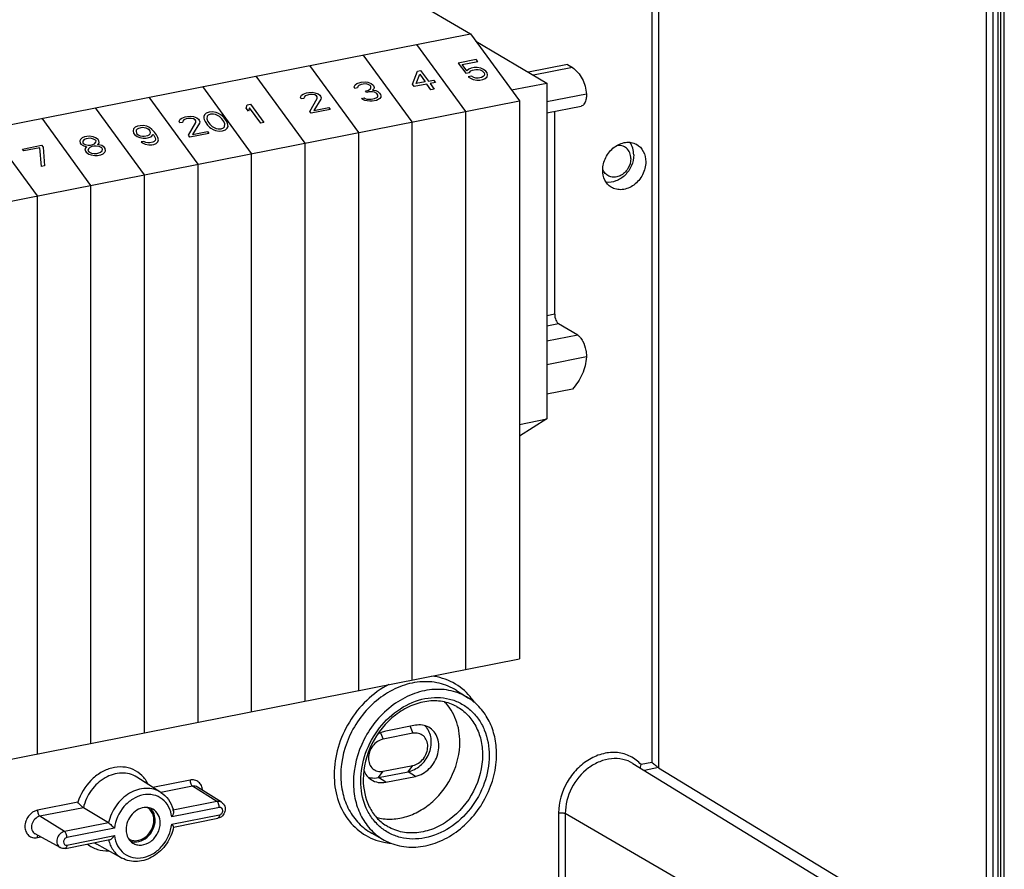
# Model space of a CAD drawing. Units: millimetres. Extents: x 0 to 420, y 0 to 297.
# Drawn here: x 63 to 83, y 246 to 263 of the extents above; entities that cross this region are included whole.
import ezdxf

# ---------------------------------------------------------------- set-up
doc = ezdxf.new("R2010")
doc.units = ezdxf.units.MM
doc.header["$LTSCALE"] = 23.1
for name, color, linetype in [('HUELLE-BG-KLDXF_CONTINUOUS_LINE', 7, 'CONTINUOUS'), ('KASTEN-TK-25DXF_CONTINUOUS_LINE', 7, 'CONTINUOUS'), ('NS35_909_01_DXF_CONTINUOUS_LINE', 7, 'CONTINUOUS')]:
    doc.layers.add(name, color=color, linetype=linetype)

msp = doc.modelspace()

# ---------------------------------------------------------------- linework, layer by layer
at = {"layer": 'HUELLE-BG-KLDXF_CONTINUOUS_LINE', "color": 7, "linetype": 'Continuous'}
for p, q in [((68.61451, 264.6046), (72.01451, 262.59045)), ((44.64811, 257.18653), (72.01451, 262.59045)), ((72.01451, 262.59045), (73.01451, 261.21959)), ((72.1228, 262.44201), (73.57336, 261.5827)), ((72.85335, 261.44052), (73.57336, 261.5827)), ((73.57336, 261.5827), (73.57336, 254.71226)), ((45.64811, 255.81567), (73.01451, 261.21959)), ((73.01451, 261.21959), (73.01451, 249.80876)), ((73.01451, 254.60191), (73.57336, 254.71226)), ((73.57336, 254.71226), (73.01451, 254.36126)), ((45.64811, 244.40485), (73.01451, 249.80876))]:
    msp.add_line(p, q, dxfattribs=at)
at = {"layer": 'HUELLE-BG-KLDXF_CONTINUOUS_LINE', "color": 2, "linetype": 'Continuous'}
for p, q in [((71.91986, 261.00343), (70.91986, 262.37429)), ((70.8252, 260.78728), (69.8252, 262.15814)), ((72.1335, 262.0647), (71.76544, 261.99202)), ((72.16298, 262.02428), (72.1335, 262.0647)), ((69.73054, 260.57112), (68.73054, 261.94198)), ((71.76544, 261.99202), (71.91876, 261.78183)), ((71.84905, 261.96229), (72.16298, 262.02428)), ((71.9434, 261.83294), (71.84905, 261.96229)), ((71.97984, 261.86788), (71.9434, 261.83294)), ((72.02807, 261.88665), (71.97984, 261.86788)), ((72.09302, 261.89948), (72.02807, 261.88665)), ((72.15304, 261.90208), (72.09302, 261.89948)), ((72.22486, 261.88852), (72.15304, 261.90208)), ((72.28092, 261.8626), (72.22486, 261.88852)), ((72.33206, 261.82645), (72.28092, 261.8626)), ((68.63589, 260.35496), (67.63589, 261.72582)), ((70.83, 261.55759), (70.93059, 261.82717)), ((70.90578, 261.57255), (70.97776, 261.76249)), ((70.93059, 261.82717), (70.99554, 261.83999)), ((70.97776, 261.76249), (71.08981, 261.60889)), ((70.99554, 261.83999), (71.15476, 261.62172)), ((71.91876, 261.78183), (71.99454, 261.7968)), ((72.03679, 261.7219), (71.97183, 261.70907)), ((71.97183, 261.70907), (72.01707, 261.68101)), ((71.99454, 261.7968), (72.02015, 261.8296)), ((72.01707, 261.68101), (72.07314, 261.65509)), ((72.02015, 261.8296), (72.05755, 261.84623)), ((72.08203, 261.69384), (72.03679, 261.7219)), ((72.05755, 261.84623), (72.1225, 261.85906)), ((72.1263, 261.68408), (72.08203, 261.69384)), ((72.1225, 261.85906), (72.1717, 261.85953)), ((72.17549, 261.68455), (72.1263, 261.68408)), ((72.1717, 261.85953), (72.21597, 261.84977)), ((72.24045, 261.69738), (72.17549, 261.68455)), ((72.21597, 261.84977), (72.25531, 261.82979)), ((72.27785, 261.71401), (72.24045, 261.69738)), ((72.25531, 261.82979), (72.28383, 261.80768)), ((72.26993, 261.65696), (72.31816, 261.67573)), ((72.29853, 261.73659), (72.27785, 261.71401)), ((72.28383, 261.80768), (72.29563, 261.79151)), ((72.29563, 261.79151), (72.30249, 261.76512)), ((72.30249, 261.76512), (72.29853, 261.73659)), ((72.31816, 261.67573), (72.3546, 261.71067)), ((72.35565, 261.79411), (72.33206, 261.82645)), ((72.3546, 261.71067), (72.36348, 261.74942)), ((72.36348, 261.74942), (72.35565, 261.79411)), ((67.54123, 260.1388), (66.54123, 261.50967)), ((69.63905, 261.50739), (69.65877, 261.54828)), ((69.65182, 261.47292), (69.63905, 261.50739)), ((69.70594, 261.48361), (69.65182, 261.47292)), ((69.65877, 261.54828), (69.69027, 261.573)), ((69.69027, 261.573), (69.76015, 261.59605)), ((69.7099, 261.51213), (69.70594, 261.48361)), ((69.73059, 261.53471), (69.7099, 261.51213)), ((69.77881, 261.55349), (69.73059, 261.53471)), ((69.76015, 261.59605), (69.78181, 261.60032)), ((69.82212, 261.56204), (69.77881, 261.55349)), ((69.78181, 261.60032), (69.86348, 261.6072)), ((69.88214, 261.56464), (69.82212, 261.56204)), ((69.86348, 261.6072), (69.91857, 261.59958)), ((69.92641, 261.55489), (69.88214, 261.56464)), ((69.91647, 261.43269), (69.96963, 261.46169)), ((69.91857, 261.59958), (69.98546, 261.5758)), ((69.96575, 261.53491), (69.92641, 261.55489)), ((69.97755, 261.51874), (69.96575, 261.53491)), ((69.96963, 261.46169), (69.97948, 261.48213)), ((69.97948, 261.48213), (69.97755, 261.51874)), ((69.98546, 261.5758), (70.01988, 261.5456)), ((70.04048, 261.46643), (70.01487, 261.43362)), ((70.01988, 261.5456), (70.03167, 261.52943)), ((70.03167, 261.52943), (70.04444, 261.49495)), ((70.04444, 261.49495), (70.04048, 261.46643)), ((70.86538, 261.50909), (70.83, 261.55759)), ((71.12519, 261.56039), (70.86538, 261.50909)), ((71.08981, 261.60889), (70.90578, 261.57255)), ((71.20775, 261.44721), (71.12519, 261.56039)), ((71.15476, 261.62172), (71.26301, 261.6431)), ((71.2984, 261.59459), (71.19014, 261.57322)), ((71.19014, 261.57322), (71.2727, 261.46004)), ((71.2727, 261.46004), (71.20775, 261.44721)), ((71.26301, 261.6431), (71.2984, 261.59459)), ((72.07314, 261.65509), (72.14496, 261.64153)), ((72.14496, 261.64153), (72.20498, 261.64413)), ((72.20498, 261.64413), (72.26993, 261.65696)), ((66.44658, 259.92265), (65.44658, 261.29351)), ((68.5444, 261.29124), (68.56411, 261.33212)), ((68.55716, 261.25676), (68.5444, 261.29124)), ((68.61129, 261.26745), (68.55716, 261.25676)), ((68.56411, 261.33212), (68.59562, 261.35684)), ((68.59562, 261.35684), (68.6655, 261.37989)), ((68.61525, 261.29598), (68.61129, 261.26745)), ((68.63593, 261.31856), (68.61525, 261.29598)), ((68.68416, 261.33733), (68.63593, 261.31856)), ((68.6655, 261.37989), (68.7088, 261.38844)), ((68.72746, 261.34588), (68.68416, 261.33733)), ((68.7088, 261.38844), (68.77965, 261.39318)), ((68.78748, 261.34848), (68.72746, 261.34588)), ((68.72915, 261.00402), (68.88483, 261.26597)), ((68.77965, 261.39318), (68.83474, 261.38556)), ((68.83175, 261.33873), (68.78748, 261.34848)), ((68.8711, 261.31875), (68.83175, 261.33873)), ((68.83474, 261.38556), (68.90163, 261.36178)), ((68.88289, 261.30258), (68.8711, 261.31875)), ((68.88483, 261.26597), (68.88289, 261.30258)), ((68.90163, 261.36178), (68.93605, 261.33158)), ((68.93605, 261.33158), (68.94784, 261.31541)), ((68.94784, 261.31541), (68.9606, 261.28094)), ((68.9606, 261.28094), (68.95665, 261.25241)), ((69.78842, 261.26868), (69.84255, 261.27937)), ((69.81694, 261.24656), (69.78842, 261.26868)), ((69.84255, 261.27937), (69.86517, 261.26533)), ((69.86517, 261.26533), (69.89861, 261.25344)), ((69.87317, 261.42414), (69.91647, 261.43269)), ((69.89676, 261.3918), (69.87317, 261.42414)), ((69.94006, 261.40036), (69.89676, 261.3918)), ((70.01091, 261.4051), (69.94006, 261.40036)), ((69.98618, 261.25224), (70.05113, 261.26506)), ((70.05518, 261.39534), (70.01091, 261.4051)), ((70.01487, 261.43362), (70.08079, 261.42814)), ((70.05113, 261.26506), (70.09936, 261.28383)), ((70.10042, 261.36728), (70.05518, 261.39534)), ((70.08079, 261.42814), (70.12013, 261.40817)), ((70.09936, 261.28383), (70.11512, 261.29619)), ((70.124, 261.33494), (70.10042, 261.36728)), ((70.11512, 261.29619), (70.12497, 261.31664)), ((70.12013, 261.40817), (70.15454, 261.37797)), ((70.12497, 261.31664), (70.124, 261.33494)), ((70.16036, 261.26813), (70.12885, 261.24341)), ((70.15454, 261.37797), (70.17813, 261.34563)), ((70.18104, 261.29071), (70.16036, 261.26813)), ((70.17813, 261.34563), (70.185, 261.31924)), ((70.185, 261.31924), (70.18104, 261.29071)), ((65.35192, 259.70649), (64.35192, 261.07735)), ((67.42809, 261.0708), (67.45176, 261.14022)), ((67.47527, 261.00613), (67.42809, 261.0708)), ((67.45176, 261.14022), (67.51672, 261.15304)), ((67.49894, 261.07555), (67.47527, 261.00613)), ((67.72893, 260.76026), (67.49894, 261.07555)), ((67.51672, 261.15304), (67.79388, 260.77309)), ((68.95665, 261.25241), (68.81575, 261.02112)), ((68.81575, 261.02112), (69.11886, 261.08097)), ((69.11886, 261.08097), (69.14834, 261.04055)), ((69.85628, 261.22659), (69.81694, 261.24656)), ((69.90055, 261.21683), (69.85628, 261.22659)), ((69.89861, 261.25344), (69.92616, 261.24963)), ((69.95564, 261.20921), (69.90055, 261.21683)), ((69.92616, 261.24963), (69.98618, 261.25224)), ((70.00484, 261.20968), (69.95564, 261.20921)), ((70.09144, 261.22678), (70.00484, 261.20968)), ((70.12885, 261.24341), (70.09144, 261.22678)), ((64.25726, 259.49033), (63.25726, 260.8612)), ((66.08381, 260.84235), (66.11532, 260.86707)), ((66.11532, 260.86707), (66.1852, 260.89012)), ((66.1852, 260.89012), (66.2285, 260.89867)), ((66.24716, 260.85611), (66.20386, 260.84756)), ((66.2285, 260.89867), (66.29935, 260.90341)), ((66.30719, 260.85871), (66.24716, 260.85611)), ((66.29935, 260.90341), (66.35445, 260.89579)), ((66.35146, 260.84896), (66.30719, 260.85871)), ((66.35445, 260.89579), (66.42134, 260.872)), ((66.42134, 260.872), (66.45575, 260.84181)), ((66.57685, 260.93046), (66.56207, 260.89979)), ((66.56207, 260.89979), (66.564, 260.86318)), ((66.564, 260.86318), (66.57087, 260.83679)), ((66.61329, 260.9654), (66.57685, 260.93046)), ((66.67234, 260.98631), (66.61329, 260.9654)), ((66.63292, 260.90453), (66.625, 260.84748)), ((66.6536, 260.92712), (66.63292, 260.90453)), ((66.70183, 260.94589), (66.6536, 260.92712)), ((66.74319, 260.99105), (66.67234, 260.98631)), ((66.76185, 260.94849), (66.70183, 260.94589)), ((66.81501, 260.97749), (66.74319, 260.99105)), ((66.80612, 260.93874), (66.76185, 260.94849)), ((66.8848, 260.89878), (66.80612, 260.93874)), ((66.86517, 260.95965), (66.81501, 260.97749)), ((66.91041, 260.93159), (66.86517, 260.95965)), ((66.93101, 260.85242), (66.8848, 260.89878)), ((66.93893, 260.90947), (66.91041, 260.93159)), ((66.97924, 260.87119), (66.93893, 260.90947)), ((67.03232, 260.79843), (66.97924, 260.87119)), ((68.75863, 260.9636), (68.72915, 261.00402)), ((69.14834, 261.04055), (68.75863, 260.9636)), ((71.91986, 249.59261), (71.91986, 261.00343)), ((65.16269, 260.67896), (65.12626, 260.64402)), ((65.21092, 260.69773), (65.16269, 260.67896)), ((65.22958, 260.65517), (65.203, 260.64067)), ((65.26505, 260.70842), (65.21092, 260.69773)), ((65.30536, 260.67013), (65.22958, 260.65517)), ((65.32507, 260.71102), (65.26505, 260.70842)), ((65.34373, 260.66846), (65.30536, 260.67013)), ((65.39689, 260.69746), (65.32507, 260.71102)), ((65.388, 260.65871), (65.34373, 260.66846)), ((65.42735, 260.63873), (65.388, 260.65871)), ((65.45296, 260.67153), (65.39689, 260.69746)), ((65.50409, 260.63539), (65.45296, 260.67153)), ((66.0641, 260.80146), (66.08381, 260.84235)), ((66.07686, 260.76699), (66.0641, 260.80146)), ((66.13099, 260.77768), (66.07686, 260.76699)), ((66.13495, 260.8062), (66.13099, 260.77768)), ((66.15563, 260.82879), (66.13495, 260.8062)), ((66.20386, 260.84756), (66.15563, 260.82879)), ((66.24885, 260.51424), (66.40453, 260.7762)), ((66.47635, 260.76264), (66.33545, 260.53134)), ((66.3908, 260.82898), (66.35146, 260.84896)), ((66.40259, 260.81281), (66.3908, 260.82898)), ((66.40453, 260.7762), (66.40259, 260.81281)), ((66.45575, 260.84181), (66.46754, 260.82564)), ((66.46754, 260.82564), (66.48031, 260.79116)), ((66.48031, 260.79116), (66.47635, 260.76264)), ((66.57087, 260.83679), (66.58953, 260.79423)), ((66.58953, 260.79423), (66.6426, 260.72148)), ((66.625, 260.84748), (66.64955, 260.79684)), ((66.6426, 260.72148), (66.68291, 260.68319)), ((66.64955, 260.79684), (66.69083, 260.74025)), ((66.68291, 260.68319), (66.71143, 260.66108)), ((66.69083, 260.74025), (66.73704, 260.69388)), ((66.71143, 260.66108), (66.75667, 260.63302)), ((66.73704, 260.69388), (66.81573, 260.65393)), ((66.81573, 260.65393), (66.86, 260.64417)), ((66.92002, 260.64678), (66.96825, 260.66555)), ((66.97229, 260.79583), (66.93101, 260.85242)), ((66.96825, 260.66555), (66.98893, 260.68813)), ((66.99685, 260.74518), (66.97229, 260.79583)), ((66.98893, 260.68813), (66.99685, 260.74518)), ((67.00856, 260.62727), (67.04499, 260.66221)), ((67.05098, 260.75587), (67.03232, 260.79843)), ((67.04499, 260.66221), (67.05978, 260.69287)), ((67.05784, 260.72948), (67.05098, 260.75587)), ((67.05978, 260.69287), (67.05784, 260.72948)), ((67.79388, 260.77309), (67.72893, 260.76026)), ((70.8252, 249.37645), (70.8252, 260.78728)), ((63.16261, 259.27418), (62.16261, 260.64504)), ((64.07886, 260.46494), (64.04243, 260.43)), ((64.12709, 260.48371), (64.07886, 260.46494)), ((64.17039, 260.49226), (64.12709, 260.48371)), ((64.19988, 260.45184), (64.15658, 260.44329)), ((64.23042, 260.49486), (64.17039, 260.49226)), ((64.24908, 260.45231), (64.19988, 260.45184)), ((64.30223, 260.4813), (64.23042, 260.49486)), ((64.31007, 260.4366), (64.24908, 260.45231)), ((64.3524, 260.46346), (64.30223, 260.4813)), ((64.40354, 260.42732), (64.3524, 260.46346)), ((65.12626, 260.64402), (65.11737, 260.60527)), ((65.11737, 260.60527), (65.12521, 260.56057)), ((65.12521, 260.56057), (65.14879, 260.52823)), ((65.14879, 260.52823), (65.19993, 260.49209)), ((65.18232, 260.61809), (65.17836, 260.58957)), ((65.17836, 260.58957), (65.18523, 260.56318)), ((65.203, 260.64067), (65.18232, 260.61809)), ((65.18523, 260.56318), (65.19702, 260.54701)), ((65.19702, 260.54701), (65.22554, 260.52489)), ((65.19993, 260.49209), (65.25599, 260.46617)), ((65.22554, 260.52489), (65.26488, 260.50492)), ((65.25599, 260.46617), (65.32781, 260.4526)), ((65.26488, 260.50492), (65.30915, 260.49516)), ((65.30915, 260.49516), (65.34753, 260.49349)), ((65.32781, 260.4526), (65.38784, 260.45521)), ((65.34753, 260.49349), (65.4233, 260.50845)), ((65.38784, 260.45521), (65.44196, 260.46589)), ((65.4233, 260.50845), (65.44988, 260.52295)), ((65.45586, 260.61662), (65.42735, 260.63873)), ((65.44196, 260.46589), (65.49019, 260.48467)), ((65.44988, 260.52295), (65.47056, 260.54553)), ((65.46766, 260.60045), (65.45586, 260.61662)), ((65.47452, 260.57406), (65.46766, 260.60045)), ((65.47056, 260.54553), (65.47452, 260.57406)), ((65.49019, 260.48467), (65.53156, 260.52983)), ((65.5562, 260.58094), (65.50409, 260.63539)), ((65.53156, 260.52983), (65.54335, 260.51366)), ((65.54335, 260.51366), (65.56791, 260.46302)), ((65.59748, 260.52435), (65.5562, 260.58094)), ((65.56791, 260.46302), (65.57477, 260.43663)), ((65.62793, 260.46562), (65.59748, 260.52435)), ((65.63577, 260.42093), (65.62793, 260.46562)), ((66.27833, 260.47382), (66.24885, 260.51424)), ((66.66805, 260.55078), (66.27833, 260.47382)), ((66.33545, 260.53134), (66.63856, 260.5912)), ((66.63856, 260.5912), (66.66805, 260.55078)), ((66.75667, 260.63302), (66.80684, 260.61518)), ((66.80684, 260.61518), (66.87866, 260.60161)), ((66.86, 260.64417), (66.92002, 260.64678)), ((66.87866, 260.60161), (66.9495, 260.60636)), ((66.9495, 260.60636), (67.00856, 260.62727)), ((69.73054, 249.16029), (69.73054, 260.57112)), ((62.85923, 260.23335), (63.24894, 260.31031)), ((63.21348, 260.25706), (62.88872, 260.19293)), ((63.24465, 259.87477), (63.21348, 260.25706)), ((63.24894, 260.31031), (63.27843, 260.26989)), ((63.27843, 260.26989), (63.3096, 259.8876)), ((64.04243, 260.43), (64.02764, 260.39933)), ((64.02764, 260.39933), (64.03548, 260.35464)), ((64.03548, 260.35464), (64.05317, 260.33038)), ((64.05317, 260.33038), (64.09841, 260.30232)), ((64.09356, 260.39385), (64.0896, 260.36532)), ((64.0896, 260.36532), (64.1014, 260.34916)), ((64.11917, 260.42666), (64.09356, 260.39385)), ((64.09841, 260.30232), (64.14858, 260.28448)), ((64.1014, 260.34916), (64.14074, 260.32918)), ((64.15658, 260.44329), (64.11917, 260.42666)), ((64.16037, 260.26832), (64.13476, 260.23551)), ((64.14074, 260.32918), (64.20173, 260.31348)), ((64.14858, 260.28448), (64.17612, 260.28067)), ((64.17612, 260.28067), (64.16037, 260.26832)), ((64.20173, 260.31348), (64.25093, 260.31394)), ((64.23712, 260.26497), (64.20561, 260.24025)), ((64.27452, 260.28161), (64.23712, 260.26497)), ((64.25093, 260.31394), (64.29423, 260.32249)), ((64.31782, 260.29016), (64.27452, 260.28161)), ((64.29423, 260.32249), (64.33164, 260.33913)), ((64.34941, 260.41663), (64.31007, 260.4366)), ((64.36702, 260.29062), (64.31782, 260.29016)), ((64.33164, 260.33913), (64.35725, 260.37193)), ((64.36121, 260.40046), (64.34941, 260.41663)), ((64.35725, 260.37193), (64.36121, 260.40046)), ((64.42211, 260.28301), (64.36702, 260.29062)), ((64.39263, 260.32343), (64.40838, 260.33579)), ((64.42018, 260.31962), (64.39263, 260.32343)), ((64.42123, 260.40306), (64.40354, 260.42732)), ((64.40838, 260.33579), (64.42317, 260.36645)), ((64.48117, 260.30392), (64.42018, 260.31962)), ((64.42317, 260.36645), (64.42123, 260.40306)), ((64.47818, 260.25708), (64.42211, 260.28301)), ((64.49587, 260.23283), (64.47818, 260.25708)), ((64.53231, 260.26777), (64.48117, 260.30392)), ((64.55, 260.24352), (64.53231, 260.26777)), ((65.33662, 260.3896), (65.28249, 260.37891)), ((65.28249, 260.37891), (65.31101, 260.3568)), ((65.31101, 260.3568), (65.36707, 260.33087)), ((65.37596, 260.36962), (65.33662, 260.3896)), ((65.36707, 260.33087), (65.43889, 260.31731)), ((65.42023, 260.35987), (65.37596, 260.36962)), ((65.4586, 260.3582), (65.42023, 260.35987)), ((65.43889, 260.31731), (65.49891, 260.31991)), ((65.52355, 260.37102), (65.4586, 260.3582)), ((65.49891, 260.31991), (65.54221, 260.32846)), ((65.55013, 260.38552), (65.52355, 260.37102)), ((65.54221, 260.32846), (65.59044, 260.34724)), ((65.57081, 260.4081), (65.55013, 260.38552)), ((65.57477, 260.43663), (65.57081, 260.4081)), ((65.59044, 260.34724), (65.62688, 260.38218)), ((65.62688, 260.38218), (65.63577, 260.42093)), ((68.63589, 248.94414), (68.63589, 260.35496)), ((62.88872, 260.19293), (62.85923, 260.23335)), ((64.13476, 260.23551), (64.14259, 260.19082)), ((64.14259, 260.19082), (64.16029, 260.16656)), ((64.16029, 260.16656), (64.21142, 260.13042)), ((64.20561, 260.24025), (64.19672, 260.2015)), ((64.19672, 260.2015), (64.21441, 260.17725)), ((64.21142, 260.13042), (64.26159, 260.11258)), ((64.21441, 260.17725), (64.27048, 260.15133)), ((64.26159, 260.11258), (64.33341, 260.09901)), ((64.27048, 260.15133), (64.32557, 260.14371)), ((64.32557, 260.14371), (64.37477, 260.14418)), ((64.33341, 260.09901), (64.39343, 260.10162)), ((64.37477, 260.14418), (64.41807, 260.15273)), ((64.39343, 260.10162), (64.45838, 260.11444)), ((64.41807, 260.15273), (64.45548, 260.16936)), ((64.45548, 260.16936), (64.48698, 260.19408)), ((64.45838, 260.11444), (64.50661, 260.13322)), ((64.48698, 260.19408), (64.49587, 260.23283)), ((64.50661, 260.13322), (64.54305, 260.16816)), ((64.54305, 260.16816), (64.55783, 260.19882)), ((64.55783, 260.19882), (64.55, 260.24352)), ((67.54123, 248.72798), (67.54123, 260.1388)), ((63.3096, 259.8876), (63.24465, 259.87477)), ((66.44658, 248.51182), (66.44658, 259.92265)), ((65.35192, 248.29567), (65.35192, 259.70649)), ((64.25726, 248.07951), (64.25726, 259.49033)), ((63.16261, 247.86335), (63.16261, 259.27418))]:
    msp.add_line(p, q, dxfattribs=at)
at = {"layer": 'KASTEN-TK-25DXF_CONTINUOUS_LINE', "color": 7, "linetype": 'Continuous'}
for p, q in [((82.92836, 240.70311), (82.92836, 271.71297)), ((82.84927, 269.75491), (82.84927, 242.35348)), ((71.7293, 249.16147), (71.97557, 249.00541)), ((70.8889, 248.44716), (70.28269, 248.32746)), ((70.8389, 248.28392), (70.23269, 248.16422)), ((70.23269, 247.50643), (70.8389, 247.62614)), ((75.33682, 247.66741), (80.58975, 244.44807)), ((75.85874, 247.58087), (81.15918, 244.35397)), ((65.68567, 247.07524), (65.19315, 247.38736)), ((70.13269, 247.37773), (70.7389, 247.49744)), ((70.28269, 247.28395), (70.8889, 247.40366)), ((66.92853, 246.87308), (66.43601, 247.1852)), ((64.6167, 246.45159), (64.10308, 246.76293)), ((65.94785, 246.36742), (66.85183, 246.54593)), ((63.62663, 245.94648), (63.11626, 246.22847)), ((69.99867, 246.24005), (70.25385, 246.09905)), ((63.73414, 245.93029), (64.64066, 246.1093)), ((64.89003, 245.73215), (64.37966, 246.01414))]:
    msp.add_line(p, q, dxfattribs=at)
at = {"layer": 'KASTEN-TK-25DXF_CONTINUOUS_LINE', "color": 9, "linetype": 'Continuous'}
for p, q in [((75.72214, 271.00927), (75.72214, 247.68736)), ((75.85874, 271.00231), (75.85874, 247.58087)), ((82.55874, 269.71729), (82.55874, 242.31586)), ((82.79927, 269.72529), (82.79927, 242.32386)), ((82.69534, 269.70477), (82.69534, 242.30334)), ((70.78145, 248.42594), (70.8389, 248.28392)), ((70.17979, 248.29497), (70.23269, 248.16422)), ((70.7389, 247.49744), (70.8389, 247.62614)), ((75.72214, 247.68736), (75.504, 247.64428)), ((75.85831, 247.58113), (75.57037, 247.52427)), ((70.13269, 247.37773), (70.23269, 247.50643)), ((70.28269, 247.28395), (70.13269, 247.37773)), ((70.8889, 247.40366), (70.7389, 247.49744)), ((66.28246, 247.32605), (65.52571, 247.17661)), ((66.33159, 247.20299), (65.68563, 247.07543)), ((66.83333, 246.8893), (66.33159, 247.20299)), ((63.98983, 246.87333), (63.16477, 246.71041)), ((66.88246, 246.76624), (65.90903, 246.57402)), ((66.83333, 246.8893), (65.94019, 246.71293)), ((64.10308, 246.76293), (63.2139, 246.58735)), ((63.71564, 246.27366), (63.2139, 246.58735)), ((65.90903, 246.42219), (66.88246, 246.61441)), ((73.81764, 246.65432), (73.81764, 244.67532)), ((79.3348, 243.51766), (73.9538, 246.64205)), ((73.9538, 246.64205), (73.9538, 244.64359)), ((64.6167, 246.45159), (63.71564, 246.27366)), ((63.16477, 246.14985), (63.23386, 246.16349)), ((64.73821, 246.34282), (63.76477, 246.1506)), ((63.76477, 245.99878), (64.73821, 246.191))]:
    msp.add_line(p, q, dxfattribs=at)
for centre, radius, start, end in [((71.02743, 248.20314), 1.28633, 33.571106, 40.243709), ((64.63585, 246.47772), 0.52966, 234.35138, 241.073732), ((65.28036, 246.26386), 0.68085, 193.505612, 195.702262), ((70.50187, 247.31573), 1.28602, 258.452992, 265.123573)]:
    msp.add_arc(centre, radius, start, end, dxfattribs=at)
at = {"layer": 'KASTEN-TK-25DXF_CONTINUOUS_LINE', "color": 7, "linetype": 'Continuous'}
for centre, radius, start, end in [((70.82214, 248.1613), 0.38143, 37.613476, 47.338825), ((65.28631, 246.55075), 0.27442, 40.676796, 48.41831), ((65.27731, 246.54313), 0.2862, 33.158359, 40.659925), ((65.26514, 246.54012), 0.69712, 12.341407, 15.7887), ((65.09177, 246.53607), 0.87191, 348.787919, 348.955144)]:
    msp.add_arc(centre, radius, start, end, dxfattribs=at)
for points, knots in [([(74.71895, 259.80005), (74.71895, 259.88919), (74.76583, 260.07041), (74.93597, 260.28133), (75.13973, 260.37524), (75.30264, 260.37336), (75.37661, 260.3476), (75.40955, 260.32941)], [0, 0, 0, 0, 0.26200272, 0.52803059, 0.77468167, 0.88939178, 1, 1, 1, 1]), ([(75.29367, 260.03992), (75.29367, 260.07975), (75.28033, 260.15763), (75.21504, 260.25422), (75.1139, 260.30807), (75.03778, 260.30863), (75.00106, 260.30163)], [0, 0, 0, 0, 0.26554687, 0.51175161, 0.7507907, 1, 1, 1, 1]), ([(75.35224, 260.11467), (75.35224, 260.16146), (75.33974, 260.25286), (75.29854, 260.33602), (75.27211, 260.37113)], [0, 0, 0, 0, 0.51565979, 1, 1, 1, 1]), ([(75.40955, 260.32941), (75.46797, 260.29713), (75.57013, 260.18935), (75.59949, 260.04654), (75.59949, 259.97393)], [0, 0, 0, 0, 0.47893418, 1, 1, 1, 1]), ([(75.35224, 260.11467), (75.35224, 260.03916), (75.31806, 259.88511), (75.18815, 259.69314), (75.00258, 259.5666), (74.85561, 259.5457), (74.7889, 259.55537)], [0, 0, 0, 0, 0.25666665, 0.51974573, 0.7708946, 1, 1, 1, 1]), ([(75.29367, 260.03992), (75.29367, 259.96815), (75.25926, 259.85766), (75.1672, 259.7458), (75.07968, 259.6844), (74.98283, 259.65373), (74.8861, 259.65806), (74.80088, 259.69844), (74.75978, 259.74549), (74.74418, 259.77174)], [0, 0, 0, 0, 0.26687176, 0.40335965, 0.53489733, 0.65859258, 0.77457356, 0.88646525, 1, 1, 1, 1]), ([(75.59949, 259.97393), (75.59949, 259.88278), (75.5505, 259.69761), (75.37382, 259.48464), (75.16317, 259.39451), (74.99764, 259.40391), (74.9239, 259.43435), (74.89151, 259.45488)], [0, 0, 0, 0, 0.26288755, 0.52930838, 0.77511893, 0.88939686, 1, 1, 1, 1]), ([(74.89151, 259.45488), (74.83771, 259.48896), (74.74559, 259.59518), (74.71895, 259.73087), (74.71895, 259.80005)], [0, 0, 0, 0, 0.4793311, 1, 1, 1, 1]), ([(71.97556, 249.00541), (71.8679, 249.07363), (71.62289, 249.17489), (71.21889, 249.19747), (70.80831, 249.09425), (70.28717, 248.79965), (69.78392, 248.19833), (69.62262, 247.58336), (69.62262, 247.28043)], [0, 0, 0, 0, 0.11035454, 0.22437526, 0.34471122, 0.47188097, 0.73770307, 1, 1, 1, 1]), ([(72.54897, 247.85829), (72.54897, 247.97673), (72.52502, 248.20913), (72.41265, 248.53318), (72.22948, 248.80808), (72.06456, 248.94901), (71.97556, 249.00541)], [0, 0, 0, 0, 0.26612851, 0.52001923, 0.76326584, 1, 1, 1, 1]), ([(71.73379, 248.83051), (71.64451, 248.87984), (71.44286, 248.94968), (71.11518, 248.95183), (70.7827, 248.85457), (70.36002, 248.59946), (69.9537, 248.09701), (69.82314, 247.58945), (69.82314, 247.33978)], [0, 0, 0, 0, 0.10763685, 0.22029895, 0.34055785, 0.46847749, 0.73655305, 1, 1, 1, 1]), ([(71.79823, 248.10497), (71.79823, 248.259), (71.75012, 248.55969), (71.58838, 248.82119), (71.48755, 248.92302)], [0, 0, 0, 0, 0.51801737, 1, 1, 1, 1]), ([(70.7389, 247.49744), (70.83002, 247.51543), (71.00852, 247.61056), (71.18153, 247.85218), (71.23924, 248.13903), (71.1775, 248.32512), (71.12429, 248.3941)], [0, 0, 0, 0, 0.24713169, 0.51134577, 0.7681827, 1, 1, 1, 1]), ([(71.16233, 248.40859), (71.1223, 248.43071), (71.03114, 248.46053), (70.93576, 248.45642), (70.8889, 248.44716)], [0, 0, 0, 0, 0.48912183, 1, 1, 1, 1]), ([(70.8889, 247.40366), (70.9954, 247.42469), (71.20107, 247.54595), (71.34683, 247.79962), (71.37779, 248.02476), (71.35284, 248.18465), (71.28083, 248.32051), (71.20414, 248.38549), (71.16233, 248.40859)], [0, 0, 0, 0, 0.25191514, 0.51976151, 0.650308, 0.77352465, 0.88912527, 1, 1, 1, 1]), ([(70.28269, 248.32746), (70.26826, 248.32461), (70.20961, 248.31015), (70.15378, 248.28494), (70.11468, 248.2614)], [0, 0, 0, 0, 0.2437254, 1, 1, 1, 1]), ([(70.8389, 247.62614), (70.87995, 247.63424), (70.96163, 247.66933), (71.05945, 247.76112), (71.12529, 247.8807), (71.1497, 248.01169), (71.12818, 248.13642), (71.06042, 248.23621), (70.95557, 248.29133), (70.87684, 248.29142), (70.8389, 248.28392)], [0, 0, 0, 0, 0.12634463, 0.26101882, 0.39845129, 0.53177359, 0.6560738, 0.77129672, 0.88321537, 1, 1, 1, 1]), ([(70.23269, 248.16422), (70.19164, 248.15611), (70.10996, 248.12102), (70.01214, 248.02923), (69.9463, 247.90966), (69.92189, 247.77867), (69.94341, 247.65394), (70.01117, 247.55415), (70.11602, 247.49902), (70.19475, 247.49894), (70.23269, 247.50643)], [0, 0, 0, 0, 0.12634463, 0.26101882, 0.39845129, 0.53177359, 0.6560738, 0.77129672, 0.88321537, 1, 1, 1, 1]), ([(70.09116, 246.56677), (70.1842, 246.54003), (70.384, 246.51447), (70.68847, 246.56133), (70.98504, 246.68785), (71.34903, 246.95332), (71.69081, 247.42338), (71.79823, 247.88049), (71.79823, 248.10497)], [0, 0, 0, 0, 0.11128784, 0.22771295, 0.35023531, 0.47830631, 0.7419586, 1, 1, 1, 1]), ([(70.25386, 246.09905), (70.36332, 246.03857), (70.60913, 245.95293), (71.00669, 245.94865), (71.40676, 246.06371), (71.91081, 246.36525), (72.39454, 246.96024), (72.54897, 247.56205), (72.54897, 247.85829)], [0, 0, 0, 0, 0.1103753, 0.22484386, 0.34566445, 0.47308131, 0.73854906, 1, 1, 1, 1]), ([(75.48899, 247.5741), (75.4891, 247.57989), (75.49092, 247.60385), (75.49724, 247.62738), (75.504, 247.64428)], [0, 0, 0, 0, 0.24127775, 1, 1, 1, 1]), ([(75.85831, 247.58113), (75.83413, 247.59585), (75.78848, 247.63131), (75.74405, 247.66791), (75.72214, 247.68736)], [0, 0, 0, 0, 0.49129547, 1, 1, 1, 1]), ([(69.8351, 247.52663), (69.85055, 247.48699), (69.89225, 247.41287), (69.95562, 247.35573), (69.99027, 247.33377)], [0, 0, 0, 0, 0.50907604, 1, 1, 1, 1]), ([(69.92199, 247.38944), (69.93838, 247.38391), (70.007, 247.36589), (70.0802, 247.36737), (70.13269, 247.37773)], [0, 0, 0, 0, 0.2443913, 1, 1, 1, 1]), ([(69.62262, 247.28043), (69.62262, 247.15585), (69.64909, 246.9116), (69.77359, 246.57332), (69.97606, 246.29138), (70.15698, 246.15257), (70.25386, 246.09905)], [0, 0, 0, 0, 0.2666102, 0.52032237, 0.76314685, 1, 1, 1, 1]), ([(69.82314, 247.33978), (69.82314, 247.14925), (69.88066, 246.8624), (70.08454, 246.55599), (70.21883, 246.44092), (70.29108, 246.39513)], [0, 0, 0, 0, 0.52261023, 0.76535352, 1, 1, 1, 1]), ([(69.99027, 247.33377), (70.03187, 247.30741), (70.129, 247.27074), (70.23219, 247.27398), (70.28269, 247.28395)], [0, 0, 0, 0, 0.48897851, 1, 1, 1, 1]), ([(65.68567, 247.07524), (65.74581, 247.03713), (65.85353, 246.9346), (65.91597, 246.80045), (65.93596, 246.7298)], [0, 0, 0, 0, 0.4922787, 1, 1, 1, 1]), ([(64.10308, 246.76293), (64.08134, 246.77611), (64.04215, 246.8125), (64.00629, 246.85136), (63.98983, 246.87333)], [0, 0, 0, 0, 0.48075221, 1, 1, 1, 1]), ([(65.38214, 246.76787), (65.33041, 246.76719), (65.22224, 246.73793), (65.0893, 246.63287), (64.99785, 246.48512), (64.97418, 246.36993), (64.97418, 246.31351)], [0, 0, 0, 0, 0.2327943, 0.48508851, 0.74611379, 1, 1, 1, 1]), ([(65.52229, 246.73365), (65.49079, 246.75105), (65.44292, 246.76581), (65.39455, 246.76803), (65.38214, 246.76787)], [0, 0, 0, 0, 0.74367326, 1, 1, 1, 1]), ([(66.92853, 246.87308), (66.95749, 246.85473), (66.99229, 246.8099), (67.00484, 246.74072), (66.9972, 246.66958), (66.9517, 246.58902), (66.88609, 246.55269), (66.85183, 246.54593)], [0, 0, 0, 0, 0.24507992, 0.37047978, 0.49718011, 0.75034252, 1, 1, 1, 1]), ([(65.54527, 246.50526), (65.54527, 246.54121), (65.53536, 246.6114), (65.50255, 246.67476), (65.4816, 246.70115)], [0, 0, 0, 0, 0.51614772, 1, 1, 1, 1]), ([(65.57003, 246.51015), (65.57003, 246.52748), (65.56592, 246.59346), (65.54361, 246.65885), (65.51691, 246.69967)], [0, 0, 0, 0, 0.26214961, 1, 1, 1, 1]), ([(65.67305, 246.45151), (65.67305, 246.50914), (65.64974, 246.62249), (65.56865, 246.70804), (65.52229, 246.73365)], [0, 0, 0, 0, 0.52106603, 1, 1, 1, 1]), ([(65.94615, 246.68912), (65.95018, 246.67075), (65.94136, 246.62814), (65.92181, 246.59217), (65.90903, 246.57402)], [0, 0, 0, 0, 0.45857104, 1, 1, 1, 1]), ([(64.6167, 246.45159), (64.62674, 246.4455), (64.64759, 246.4291), (64.68827, 246.39297), (64.71863, 246.36288), (64.73821, 246.34282)], [0, 0, 0, 0, 0.21568649, 0.48518151, 1, 1, 1, 1]), ([(65.94704, 246.36654), (65.92296, 246.24504), (65.82245, 246.01146), (65.55727, 245.75233), (65.26846, 245.65158), (65.04178, 245.66718), (64.93746, 245.70594), (64.89003, 245.73215)], [0, 0, 0, 0, 0.26298152, 0.523117, 0.76768902, 0.88494472, 1, 1, 1, 1]), ([(65.02801, 246.12605), (65.05168, 246.11105), (65.10555, 246.08881), (65.22649, 246.08194), (65.3804, 246.14779), (65.50948, 246.30338), (65.54527, 246.43867), (65.54527, 246.50526)], [0, 0, 0, 0, 0.11060332, 0.2248811, 0.47069056, 0.7371119, 1, 1, 1, 1]), ([(65.06517, 246.07621), (65.11886, 246.05684), (65.24713, 246.05417), (65.41653, 246.14897), (65.53752, 246.30994), (65.57003, 246.44423), (65.57003, 246.51015)], [0, 0, 0, 0, 0.22524625, 0.47447802, 0.73984014, 1, 1, 1, 1]), ([(65.11112, 246.03955), (65.13683, 246.02326), (65.19535, 245.9991), (65.32674, 245.99163), (65.49394, 246.06316), (65.63416, 246.2322), (65.67305, 246.37916), (65.67305, 246.45151)], [0, 0, 0, 0, 0.11060319, 0.22488067, 0.47069037, 0.73711158, 1, 1, 1, 1]), ([(65.92742, 246.40212), (65.92605, 246.40374), (65.9201, 246.41059), (65.91389, 246.41722), (65.90903, 246.42219)], [0, 0, 0, 0, 0.23355843, 1, 1, 1, 1]), ([(65.94753, 246.36903), (65.94841, 246.37352), (65.93997, 246.38581), (65.9329, 246.39568), (65.92742, 246.40212)], [0, 0, 0, 0, 0.35070368, 1, 1, 1, 1]), ([(64.64052, 246.10927), (64.65995, 246.1131), (64.69704, 246.13956), (64.72483, 246.172), (64.73821, 246.191)], [0, 0, 0, 0, 0.46007422, 1, 1, 1, 1]), ([(64.97418, 246.31351), (64.97418, 246.29949), (64.97691, 246.24551), (64.99126, 246.19188), (65.00876, 246.15588)], [0, 0, 0, 0, 0.25941999, 1, 1, 1, 1]), ([(65.00876, 246.15588), (65.01461, 246.14385), (65.04025, 246.09854), (65.07848, 246.06024), (65.11112, 246.03955)], [0, 0, 0, 0, 0.25716131, 1, 1, 1, 1])]:
    msp.add_open_spline(points, degree=3, knots=knots, dxfattribs=at)
for points in [[(74.74418, 259.77174), (74.73394, 259.78898), (74.7257, 259.80754), (74.71954, 259.82663)], [(65.4816, 246.70115), (65.46118, 246.72688), (65.43527, 246.74908), (65.40652, 246.76497)], [(63.73414, 245.93029), (63.69859, 245.92327), (63.65835, 245.92895), (63.62663, 245.94648)]]:
    msp.add_open_spline(points, degree=3, dxfattribs=at)
at = {"layer": 'KASTEN-TK-25DXF_CONTINUOUS_LINE', "color": 9, "linetype": 'Continuous'}
for points, knots in [([(72.00929, 249.03416), (71.91171, 249.14935), (71.67101, 249.34645), (71.37365, 249.43722), (71.22295, 249.45528)], [0, 0, 0, 0, 0.49865435, 1, 1, 1, 1]), ([(70.34864, 249.28264), (70.01799, 249.11241), (69.45478, 248.56441), (69.22845, 247.81254), (69.22845, 247.43956)], [0, 0, 0, 0, 0.49927202, 1, 1, 1, 1]), ([(71.7293, 249.16147), (71.62109, 249.23004), (71.37481, 249.33183), (70.96872, 249.35453), (70.556, 249.25078), (70.03216, 248.95465), (69.5263, 248.35021), (69.36416, 247.73205), (69.36416, 247.42755)], [0, 0, 0, 0, 0.11035454, 0.22437519, 0.34471109, 0.4718808, 0.73770295, 1, 1, 1, 1]), ([(69.77314, 247.31016), (69.77314, 247.50134), (69.84556, 247.89182), (70.13062, 248.40893), (70.55454, 248.80673), (70.98844, 248.99317), (71.33903, 249.02632), (71.58872, 248.99435), (71.81939, 248.90654), (72.02145, 248.76632), (72.18654, 248.57947), (72.35167, 248.27445), (72.39845, 248.00681), (72.39845, 247.82856)], [0, 0, 0, 0, 0.1330185, 0.27013827, 0.40450616, 0.53056323, 0.59019725, 0.64779871, 0.70414917, 0.76027631, 0.81725345, 0.87598304, 1, 1, 1, 1]), ([(71.73379, 248.83051), (71.81497, 248.78566), (71.96658, 248.66934), (72.13623, 248.43309), (72.24055, 248.14964), (72.26273, 247.94496), (72.26273, 247.84057)], [0, 0, 0, 0, 0.23685314, 0.47967766, 0.73338992, 1, 1, 1, 1]), ([(72.39845, 247.82856), (72.39845, 247.63738), (72.32603, 247.2469), (72.04097, 246.72979), (71.61705, 246.33199), (71.18314, 246.14555), (70.83256, 246.1124), (70.58287, 246.14437), (70.3522, 246.23218), (70.15014, 246.3724), (69.98505, 246.55925), (69.81991, 246.86427), (69.77314, 247.13191), (69.77314, 247.31016)], [0, 0, 0, 0, 0.1330185, 0.27013827, 0.40450616, 0.53056323, 0.59019725, 0.64779871, 0.70414917, 0.76027631, 0.81725345, 0.87598304, 1, 1, 1, 1]), ([(72.26273, 247.84057), (72.26273, 247.58673), (72.12757, 247.07142), (71.70587, 246.56753), (71.26918, 246.32067), (70.92513, 246.23418), (70.5866, 246.2531), (70.38129, 246.33796), (70.29108, 246.39513)], [0, 0, 0, 0, 0.26229706, 0.52811919, 0.65528891, 0.77562481, 0.88964546, 1, 1, 1, 1]), ([(75.504, 247.64428), (75.44319, 247.71233), (75.29426, 247.82779), (75.0189, 247.90547), (74.72311, 247.88105), (74.4354, 247.76065), (74.18011, 247.55695), (73.91513, 247.20592), (73.81764, 246.87163), (73.81764, 246.65432)], [0, 0, 0, 0, 0.1113434, 0.22360861, 0.34132735, 0.46664051, 0.59880831, 0.73485866, 1, 1, 1, 1]), ([(75.33682, 247.66741), (75.27287, 247.70661), (75.1278, 247.76416), (74.88981, 247.77476), (74.64853, 247.71192), (74.34287, 247.53663), (74.04817, 247.18194), (73.9538, 246.82021), (73.9538, 246.64205)], [0, 0, 0, 0, 0.11035044, 0.22447966, 0.34493781, 0.47217233, 0.73791152, 1, 1, 1, 1]), ([(65.42562, 247.24027), (65.39365, 247.30662), (65.30884, 247.42867), (65.12541, 247.55482), (64.90654, 247.60737), (64.6743, 247.58296), (64.44867, 247.48616), (64.17996, 247.27369), (64.04056, 247.03971), (63.98983, 246.87333)], [0, 0, 0, 0, 0.11618246, 0.22913757, 0.34363197, 0.46376028, 0.59134657, 0.72561435, 1, 1, 1, 1]), ([(65.19315, 247.38736), (65.14803, 247.41595), (65.04702, 247.46004), (64.82059, 247.48579), (64.52251, 247.39127), (64.24241, 247.12996), (64.13161, 246.88933), (64.10308, 246.76293)], [0, 0, 0, 0, 0.11087209, 0.22465947, 0.46707205, 0.73104362, 1, 1, 1, 1]), ([(69.22845, 247.43956), (69.22845, 247.27396), (69.27223, 246.95014), (69.48092, 246.51899), (69.81573, 246.19902), (70.09921, 246.08548), (70.24445, 246.05574)], [0, 0, 0, 0, 0.26775918, 0.51949043, 0.76028345, 1, 1, 1, 1]), ([(69.36416, 247.42755), (69.36416, 247.30233), (69.39077, 247.0568), (69.51591, 246.71677), (69.71943, 246.43338), (69.90129, 246.29385), (69.99867, 246.24005)], [0, 0, 0, 0, 0.26661015, 0.52032234, 0.76314686, 1, 1, 1, 1]), ([(66.53991, 247.11946), (66.53741, 247.15215), (66.52167, 247.21542), (66.46258, 247.29165), (66.37664, 247.33268), (66.31319, 247.33211), (66.28246, 247.32605)], [0, 0, 0, 0, 0.26290914, 0.50839734, 0.74885293, 1, 1, 1, 1]), ([(66.28246, 247.32605), (66.28246, 247.3008), (66.29116, 247.2564), (66.31467, 247.21356), (66.33159, 247.20299)], [0, 0, 0, 0, 0.55855198, 1, 1, 1, 1]), ([(66.43601, 247.1852), (66.42116, 247.19461), (66.38647, 247.20771), (66.34962, 247.20655), (66.33159, 247.20299)], [0, 0, 0, 0, 0.48898043, 1, 1, 1, 1]), ([(65.68567, 247.07524), (65.64116, 247.10345), (65.54138, 247.14684), (65.31766, 247.17139), (65.02375, 247.07597), (64.74954, 246.81547), (64.64298, 246.57659), (64.6167, 246.45159)], [0, 0, 0, 0, 0.11083105, 0.22462721, 0.46723094, 0.73138482, 1, 1, 1, 1]), ([(65.90903, 246.57402), (65.90092, 246.64605), (65.86128, 246.78483), (65.72558, 246.94993), (65.53294, 247.0376), (65.31534, 247.03485), (65.1033, 246.94719), (64.86192, 246.73895), (64.75541, 246.50245), (64.73821, 246.34282)], [0, 0, 0, 0, 0.12236028, 0.23703046, 0.3497629, 0.46754511, 0.59425105, 0.72898676, 1, 1, 1, 1]), ([(66.92853, 246.87308), (66.92177, 246.87737), (66.89247, 246.89214), (66.85751, 246.89407), (66.83333, 246.8893)], [0, 0, 0, 0, 0.24537394, 1, 1, 1, 1]), ([(66.88246, 246.76624), (66.88246, 246.79148), (66.87377, 246.83589), (66.85025, 246.87872), (66.83333, 246.8893)], [0, 0, 0, 0, 0.55855198, 1, 1, 1, 1]), ([(66.88246, 246.61441), (66.90173, 246.61822), (66.93756, 246.64345), (66.9597, 246.70078), (66.9421, 246.7509), (66.90936, 246.76793), (66.89122, 246.76797), (66.88246, 246.76624)], [0, 0, 0, 0, 0.26035234, 0.53101833, 0.76828584, 0.88168028, 1, 1, 1, 1]), ([(63.16477, 246.71041), (63.09363, 246.69636), (62.99258, 246.62549), (62.92093, 246.49359), (62.89985, 246.38182), (62.91827, 246.27556), (62.97599, 246.19051), (63.06535, 246.14353), (63.13244, 246.14346), (63.16477, 246.14985)], [0, 0, 0, 0, 0.25800855, 0.396001, 0.52986696, 0.65467393, 0.77036631, 0.88274153, 1, 1, 1, 1]), ([(63.2139, 246.58735), (63.17587, 246.57984), (63.10244, 246.53629), (63.04064, 246.43006), (63.03878, 246.32613), (63.07394, 246.25993), (63.10133, 246.23672), (63.11626, 246.22847)], [0, 0, 0, 0, 0.25260866, 0.52119211, 0.77290241, 0.88882043, 1, 1, 1, 1]), ([(63.16477, 246.71041), (63.16477, 246.68517), (63.17347, 246.64076), (63.19698, 246.59793), (63.2139, 246.58735)], [0, 0, 0, 0, 0.55855198, 1, 1, 1, 1]), ([(66.88246, 246.61441), (66.88246, 246.60575), (66.8812, 246.58148), (66.86859, 246.54924), (66.85183, 246.54593)], [0, 0, 0, 0, 0.3364834, 1, 1, 1, 1]), ([(73.81764, 246.65432), (73.84234, 246.65919), (73.88849, 246.66032), (73.93572, 246.65255), (73.9538, 246.64205)], [0, 0, 0, 0, 0.54642196, 1, 1, 1, 1]), ([(64.73821, 246.191), (64.74632, 246.11897), (64.78596, 245.98019), (64.92165, 245.81509), (65.11429, 245.72741), (65.33189, 245.73017), (65.54393, 245.81783), (65.78531, 246.02607), (65.89182, 246.26257), (65.90903, 246.42219)], [0, 0, 0, 0, 0.12236028, 0.23703046, 0.3497629, 0.46754511, 0.59425104, 0.72898676, 1, 1, 1, 1]), ([(63.16477, 246.14985), (63.16477, 246.15434), (63.1654, 246.17033), (63.16845, 246.18652), (63.17319, 246.19705)], [0, 0, 0, 0, 0.28000005, 1, 1, 1, 1]), ([(63.71564, 246.27366), (63.68097, 246.26681), (63.61403, 246.22711), (63.55769, 246.13026), (63.556, 246.03551), (63.58805, 245.97516), (63.61302, 245.954), (63.62663, 245.94648)], [0, 0, 0, 0, 0.25260863, 0.52119199, 0.77290248, 0.88882042, 1, 1, 1, 1]), ([(63.76477, 246.1506), (63.76477, 246.17585), (63.75608, 246.22025), (63.73256, 246.26308), (63.71564, 246.27366)], [0, 0, 0, 0, 0.55855198, 1, 1, 1, 1]), ([(63.76477, 246.1506), (63.7455, 246.1468), (63.70967, 246.12157), (63.68753, 246.06424), (63.70513, 246.01412), (63.73787, 245.99708), (63.75601, 245.99705), (63.76477, 245.99878)], [0, 0, 0, 0, 0.26035234, 0.53101833, 0.76828584, 0.88168028, 1, 1, 1, 1]), ([(63.76477, 245.99878), (63.76477, 245.99012), (63.76351, 245.96585), (63.7509, 245.9336), (63.73414, 245.93029)], [0, 0, 0, 0, 0.3364834, 1, 1, 1, 1]), ([(64.18826, 246.01981), (64.24668, 245.97122), (64.38564, 245.89494), (64.54259, 245.87685), (64.62059, 245.88094)], [0, 0, 0, 0, 0.49315564, 1, 1, 1, 1]), ([(64.62492, 246.0796), (64.64552, 246.00634), (64.71089, 245.86838), (64.82654, 245.76723), (64.89003, 245.73215)], [0, 0, 0, 0, 0.51197689, 1, 1, 1, 1])]:
    msp.add_open_spline(points, degree=3, knots=knots, dxfattribs=at)
at = {"layer": 'NS35_909_01_DXF_CONTINUOUS_LINE', "color": 3, "linetype": 'Continuous'}
msp.add_line((73.99794, 261.95927), (73.20274, 261.80225), dxfattribs=at)
at = {"layer": 'NS35_909_01_DXF_CONTINUOUS_LINE', "color": 7, "linetype": 'Continuous'}
for p, q in [((74.09794, 261.90003), (73.30274, 261.74301)), ((73.99794, 261.95927), (74.09794, 261.90003)), ((73.57336, 260.97027), (74.2772, 261.10925)), ((73.73746, 256.85446), (73.73746, 261.00267)), ((74.20746, 256.42568), (73.81746, 256.65672)), ((74.09794, 255.32219), (73.57336, 255.2186))]:
    msp.add_line(p, q, dxfattribs=at)
at = {"layer": 'NS35_909_01_DXF_CONTINUOUS_LINE', "color": 9, "linetype": 'Continuous'}
for p, q in [((74.3856, 261.35544), (73.57336, 261.19505)), ((73.73746, 256.85446), (73.57336, 256.82205)), ((73.81746, 256.65672), (73.57336, 256.60851)), ((74.20746, 256.42568), (73.57336, 256.30047)), ((74.38586, 255.98044), (73.57336, 255.82))]:
    msp.add_line(p, q, dxfattribs=at)
at = {"layer": 'NS35_909_01_DXF_CONTINUOUS_LINE', "color": 7, "linetype": 'Continuous'}
for points, knots in [([(74.09794, 261.90003), (74.18202, 261.84291), (74.32648, 261.67596), (74.37881, 261.4644), (74.3856, 261.35544)], [0, 0, 0, 0, 0.48216949, 1, 1, 1, 1]), ([(74.3856, 261.35544), (74.38589, 261.34484), (74.38597, 261.30505), (74.38134, 261.26509), (74.37432, 261.23672)], [0, 0, 0, 0, 0.26610933, 1, 1, 1, 1]), ([(74.37432, 261.23672), (74.36666, 261.20567), (74.34815, 261.15192), (74.30028, 261.11381), (74.27719, 261.10925)], [0, 0, 0, 0, 0.5762095, 1, 1, 1, 1]), ([(73.73746, 256.85446), (73.73746, 256.81364), (73.74912, 256.75377), (73.78251, 256.68849), (73.80525, 256.66395), (73.81746, 256.65672)], [0, 0, 0, 0, 0.5577127, 0.80608993, 1, 1, 1, 1]), ([(74.20746, 256.42568), (74.22749, 256.41381), (74.2662, 256.37746), (74.33141, 256.27623), (74.36158, 256.18217), (74.37432, 256.1154)], [0, 0, 0, 0, 0.19408246, 0.43331746, 1, 1, 1, 1]), ([(74.37432, 256.1154), (74.37649, 256.10409), (74.38381, 256.05949), (74.38675, 256.01411), (74.38586, 255.98044)], [0, 0, 0, 0, 0.25476089, 1, 1, 1, 1]), ([(74.38586, 255.98044), (74.37856, 255.8605), (74.31756, 255.61951), (74.18161, 255.41208), (74.09794, 255.32219)], [0, 0, 0, 0, 0.49455748, 1, 1, 1, 1])]:
    msp.add_open_spline(points, degree=3, knots=knots, dxfattribs=at)

doc.saveas('drawing.dxf')
